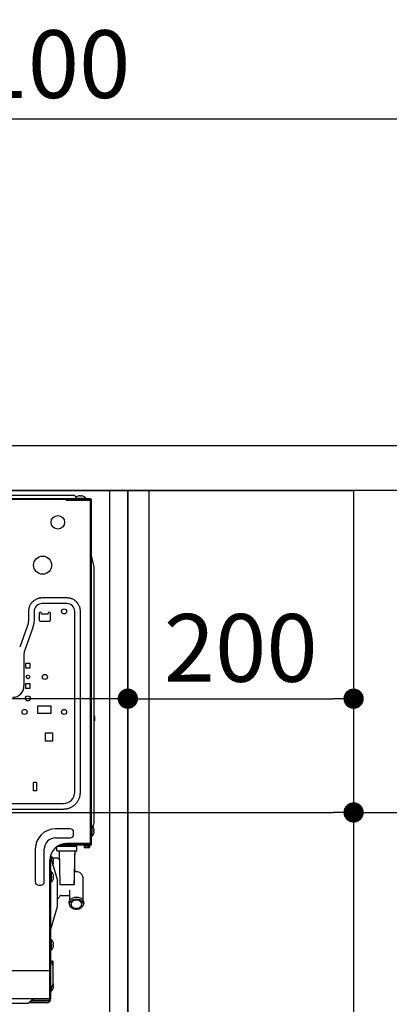
# Model space of a CAD drawing. Extents: x 0 to 26473, y -11045 to -2175.
# Drawn here: x 25252 to 25580, y -4325 to -3453 of the extents above; entities that cross this region are included whole.
import ezdxf

# ---------------------------------------------------------------- set-up
doc = ezdxf.new("R2010")
doc.units = 0
doc.header["$LTSCALE"] = 50
doc.header["$MEASUREMENT"] = 0
doc.linetypes.add('HIDDEN', pattern=[0.375, 0.25, -0.125])
doc.linetypes.add('PHANTOM', pattern=[2.5, 1.25, -0.25, 0.25, -0.25, 0.25, -0.25])
doc.layers.get('0').update_dxf_attribs({"linetype": 'CONTINUOUS'})
doc.layers.get('DEFPOINTS').update_dxf_attribs({"color": 146, "linetype": 'CONTINUOUS'})
for name, color, linetype in [('120-キャビネット（外）', 7, 'CONTINUOUS'), ('121-キャビネット（中）', 253, 'HIDDEN'), ('122-扉', 6, 'CONTINUOUS'), ('126-甲板', 2, 'CONTINUOUS'), ('150-機器', 8, 'CONTINUOUS'), ('166-寸法B', 11, 'CONTINUOUS')]:
    doc.layers.add(name, color=color, linetype=linetype)
doc.styles.add('KH001', font='txt')
doc.dimstyles.new('KH1xx030', dxfattribs={"dimscale": 30, "dimtxt": 2, "dimasz": 0.6, "dimexe": 0.3, "dimexo": 1.2, "dimgap": 0.5, "dimtad": 3, "dimdec": 1, "dimdsep": 46, "dimlunit": 6, "dimtxsty": 'KH001', "dimblk": 'DOT', "dimcen": 1, "dimdle": 1, "dimclrd": 256, "dimclre": 256, "dimclrt": 256, "dimadec": 0, "dimazin": 0, "dimtfac": 1, "dimtdec": 1, "dimtix": 1, "dimtmove": 2, "dimatfit": 3, "dimldrblk": 'CLOSEDBLANK', "dimfxl": 1, "dimtolj": 1, "dimtzin": 0, "dimlwd": -1, "dimlwe": -1, "dimarcsym": 0})

# ---------------------------------------------------------------- blocks, each defined once
blk = doc.blocks.new('RKW-404AM-SV_D')
at = {"layer": '150-機器', "color": 13, "linetype": 'Continuous'}
for p, q in [((-23, 448.1), (551, 448.1)), ((-23, 447.5), (551.8, 447.5)), ((279, 451.1), (536, 451.1)), ((529.2, 446.8), (529.2, 447.5)), ((529.3, 446.7), (551, 446.7)), ((538.5, 449.6), (536, 451.1)), ((537.3, 448.39), (537.3, 448.1)), ((537.3, 448.39), (546.7, 448.39)), ((538.69, 449.49), (538.5, 449.6)), ((539.96, 450.23), (539.9, 450.23)), ((541.5, 450.23), (541.5, 450.51)), ((542.5, 450.23), (541.5, 450.23)), ((542.5, 450.51), (542.5, 450.23)), ((544.1, 450.23), (544.04, 450.23)), ((546.7, 448.1), (546.7, 448.39)), ((551, 448.1), (551, 447.5)), ((551, 142), (551, 446.7)), ((551.8, 141.2), (551.8, 447.5)), ((552.11, 396.25), (551.8, 397.5)), ((552.42, 395), (552.11, 396.25)), ((552.74, 393.76), (552.42, 395)), ((553.05, 392.51), (552.74, 393.76)), ((553.36, 391.26), (553.05, 392.51)), ((553.67, 390), (553.36, 391.26)), ((553.99, 388.75), (553.67, 390)), ((554.3, 387.5), (553.99, 388.75)), ((554.3, 161.2), (554.3, 387.5)), ((501.04, 357.77), (500.5, 357.38)), ((501.57, 358.12), (501.04, 357.77)), ((502.09, 358.43), (501.57, 358.12)), ((502.59, 358.7), (502.09, 358.43)), ((503.08, 358.94), (502.59, 358.7)), ((503.55, 359.14), (503.08, 358.94)), ((504.03, 359.32), (503.55, 359.14)), ((504.51, 359.48), (504.03, 359.32)), ((504.99, 359.62), (504.51, 359.48)), ((505.49, 359.74), (504.99, 359.62)), ((505.98, 359.83), (505.49, 359.74)), ((506.48, 359.9), (505.98, 359.83)), ((506.99, 359.94), (506.48, 359.9)), ((507.49, 359.97), (506.99, 359.94)), ((508, 360), (507.49, 359.97)), ((530, 360), (508, 360)), ((530.64, 359.96), (530, 360)), ((531.25, 359.91), (530.64, 359.96)), ((531.84, 359.85), (531.25, 359.91)), ((532.4, 359.76), (531.84, 359.85)), ((532.96, 359.64), (532.4, 359.76)), ((533.51, 359.48), (532.96, 359.64)), ((534.06, 359.29), (533.51, 359.48)), ((534.62, 359.06), (534.06, 359.29)), ((535.2, 358.81), (534.62, 359.06)), ((535.78, 358.51), (535.2, 358.81)), ((536.36, 358.19), (535.78, 358.51)), ((536.93, 357.82), (536.36, 358.19)), ((537.47, 357.42), (536.93, 357.82)), ((496.09, 349.25), (496.04, 348.64)), ((496.15, 349.84), (496.09, 349.25)), ((496.24, 350.4), (496.15, 349.84)), ((496.36, 350.96), (496.24, 350.4)), ((496.52, 351.51), (496.36, 350.96)), ((496.71, 352.06), (496.52, 351.51)), ((496.94, 352.62), (496.71, 352.06)), ((497.2, 353.2), (496.94, 352.62)), ((497.49, 353.78), (497.2, 353.2)), ((497.81, 354.36), (497.49, 353.78)), ((498.18, 354.93), (497.81, 354.36)), ((498.58, 355.47), (498.18, 354.93)), ((499.02, 356), (498.58, 355.47)), ((499.49, 356.49), (499.02, 356)), ((499.98, 356.95), (499.49, 356.49)), ((500.5, 357.38), (499.98, 356.95)), ((530, 355), (508, 355)), ((537.99, 356.98), (537.47, 357.42)), ((538.49, 356.52), (537.99, 356.98)), ((538.95, 356.02), (538.49, 356.52)), ((539.38, 355.5), (538.95, 356.02)), ((539.77, 354.97), (539.38, 355.5)), ((540.12, 354.43), (539.77, 354.97)), ((540.43, 353.91), (540.12, 354.43)), ((540.7, 353.41), (540.43, 353.91)), ((540.94, 352.93), (540.7, 353.41)), ((541.14, 352.45), (540.94, 352.93)), ((541.32, 351.98), (541.14, 352.45)), ((541.48, 351.49), (541.32, 351.98)), ((541.62, 351.01), (541.48, 351.49)), ((541.74, 350.51), (541.62, 351.01)), ((541.83, 350.02), (541.74, 350.51)), ((541.9, 349.52), (541.83, 350.02)), ((541.94, 349.01), (541.9, 349.52)), ((541.97, 348.51), (541.94, 349.01)), ((495.97, 340.74), (495.93, 339.99)), ((496, 341.49), (495.97, 340.74)), ((496.04, 348.64), (496, 348)), ((496, 348), (496, 341.49)), ((501, 341.49), (500.63, 337.19)), ((501, 348), (501, 341.49)), ((505.5, 346.5), (505.5, 340.5)), ((507.5, 345.5), (507.5, 346.5)), ((513.5, 345.5), (507.5, 345.5)), ((513.5, 345.5), (513.5, 346.5)), ((515.5, 340.5), (515.5, 346.5)), ((537, 188), (537, 348)), ((542, 348), (541.97, 348.51)), ((542, 188), (542, 348)), ((494.82, 334.72), (488.18, 316.28)), ((499.52, 333.02), (492.89, 314.59)), ((494.91, 334.97), (494.82, 334.72)), ((495.03, 335.33), (494.91, 334.97)), ((495.17, 335.77), (495.03, 335.33)), ((495.31, 336.27), (495.17, 335.77)), ((495.46, 336.8), (495.31, 336.27)), ((495.59, 337.35), (495.46, 336.8)), ((495.7, 337.95), (495.59, 337.35)), ((495.8, 338.59), (495.7, 337.95)), ((495.87, 339.27), (495.8, 338.59)), ((495.93, 339.99), (495.87, 339.27)), ((500.63, 337.19), (499.52, 333.02)), ((506.5, 339.5), (514.5, 339.5)), ((492.89, 314.59), (492.22, 312.09)), ((492.22, 312.09), (492, 309.51)), ((492, 309.51), (492, 282)), ((497.6, 302), (493.4, 302)), ((493.4, 302), (493.4, 298)), ((493.4, 298), (497.6, 298)), ((497.6, 298), (497.6, 302)), ((497.6, 284), (493.4, 284)), ((493.4, 284), (493.4, 280)), ((493.4, 280), (497.6, 280)), ((497.6, 280), (497.6, 284)), ((516, 264), (504, 264)), ((504, 264), (504, 258)), ((516, 258), (516, 264)), ((504, 258), (516, 258)), ((554.5, 255), (554.5, 251.2)), ((554.3, 251), (554.2, 251)), ((511, 240.5), (517.2, 240.5)), ((511, 233), (511, 240.5)), ((517.2, 240.5), (517.2, 233)), ((517.2, 233), (511, 233)), ((503.2, 196.4), (500.5, 196.4)), ((500.5, 189), (500.5, 196.4)), ((503.2, 196.4), (503.2, 189)), ((503.2, 189), (500.5, 189)), ((541.14, 182.99), (541.36, 183.64)), ((541.36, 183.64), (541.55, 184.31)), ((541.55, 184.31), (541.7, 185)), ((541.7, 185), (541.81, 185.71)), ((541.81, 185.71), (541.89, 186.44)), ((541.89, 186.44), (541.95, 187.2)), ((541.95, 187.2), (542, 188)), ((461, 178), (527, 178)), ((533.15, 174.32), (533.72, 174.59)), ((533.72, 174.59), (534.28, 174.89)), ((534.28, 174.89), (534.83, 175.21)), ((534.83, 175.21), (535.36, 175.55)), ((535.36, 175.55), (535.88, 175.91)), ((535.88, 175.91), (536.38, 176.3)), ((536.38, 176.3), (536.86, 176.7)), ((536.86, 176.7), (537.33, 177.13)), ((537.33, 177.13), (537.78, 177.57)), ((537.78, 177.57), (538.21, 178.04)), ((538.21, 178.04), (538.62, 178.52)), ((538.62, 178.52), (539.01, 179.02)), ((539.01, 179.02), (539.38, 179.53)), ((539.38, 179.53), (539.73, 180.06)), ((539.73, 180.06), (540.05, 180.61)), ((540.05, 180.61), (540.35, 181.17)), ((540.35, 181.17), (540.63, 181.75)), ((540.63, 181.75), (540.9, 182.36)), ((540.9, 182.36), (541.14, 182.99)), ((461, 173), (527, 173)), ((527, 173), (527.63, 173.03)), ((527.63, 173.03), (528.27, 173.07)), ((528.27, 173.07), (528.9, 173.13)), ((528.9, 173.13), (529.53, 173.21)), ((529.53, 173.21), (530.15, 173.33)), ((530.15, 173.33), (530.77, 173.47)), ((530.77, 173.47), (531.38, 173.65)), ((531.38, 173.65), (531.98, 173.85)), ((531.98, 173.85), (532.57, 174.07)), ((532.57, 174.07), (533.15, 174.32)), ((552.09, 158.2), (551.8, 158.2)), ((552.09, 158.2), (552.09, 148.8)), ((553.2, 156.78), (554.3, 161.2)), ((533, 155.5), (520, 155.5)), ((536, 150.5), (536, 152.5)), ((551.8, 148.8), (552.09, 148.8)), ((553.93, 155.54), (553.93, 155.6)), ((553.93, 154), (554.21, 154)), ((553.93, 153), (553.93, 154)), ((554.21, 153), (553.93, 153)), ((553.93, 151.4), (553.93, 151.46)), ((520, 147.5), (533, 147.5)), ((521.2, 136), (521.2, 139.65)), ((521.71, 140), (538.7, 140)), ((522.7, 140), (522.7, 140.6)), ((523.89, 141.2), (551.8, 141.2)), ((526.16, 142), (551, 142)), ((529.7, 140), (529.7, 141.2)), ((529.8, 142), (529.8, 141.2)), ((551, 142.5), (530, 142.5)), ((536.7, 140), (536.7, 141.2)), ((537.8, 142), (537.8, 141.2)), ((538.7, 136), (538.7, 140)), ((545.2, 140.5), (545.2, 139)), ((545.2, 140.5), (550.2, 140.5)), ((545.7, 141.2), (545.7, 140.5)), ((546.2, 139), (546.2, 140.5)), ((549.2, 139), (549.2, 140.5)), ((549.7, 140.5), (549.7, 141.2)), ((550.2, 139), (550.2, 140.5)), ((502, 137.5), (502, 108.5)), ((510, 108.5), (510, 137.5)), ((515.8, 5), (515.8, 132.33)), ((516.09, 131.2), (515.8, 131.2)), ((516.09, 128.74), (516.09, 131.2)), ((521.2, 136), (538.7, 136)), ((523.2, 135.96), (523.2, 136)), ((523.2, 135.96), (523.24, 133.63)), ((523.24, 133.63), (523.3, 130.6)), ((537.06, 128.38), (537.2, 135.96)), ((537.1, 130.72), (537.2, 135.96)), ((537.2, 136), (537.2, 135.96)), ((545.2, 139), (550.2, 139)), ((515, 5), (515, 127.5)), ((515.8, 129.7), (521.8, 109.7)), ((520.73, 129.5), (517.51, 129.5)), ((517.61, 123.68), (517.78, 124.03)), ((517.78, 124.03), (517.93, 124.4)), ((517.9, 126), (517.9, 126.35)), ((517.9, 126.35), (517.9, 126.3)), ((517.9, 126.3), (517.9, 126.26)), ((517.9, 126.26), (517.9, 126.22)), ((517.9, 126.22), (517.91, 126.18)), ((517.9, 122.7), (517.9, 124.33)), ((517.91, 126.18), (517.91, 126.15)), ((517.91, 126.15), (517.91, 126.12)), ((517.91, 126.12), (517.91, 126.09)), ((517.91, 126.09), (517.91, 126.07)), ((517.91, 126.07), (517.92, 126.05)), ((517.92, 126.05), (517.92, 126.03)), ((517.92, 126.03), (517.92, 126.01)), ((517.92, 126.01), (517.92, 126)), ((517.93, 128.54), (517.93, 128.6)), ((517.93, 127), (518.21, 127)), ((517.93, 126), (517.93, 127)), ((518.21, 126), (517.93, 126)), ((517.93, 124.4), (517.93, 124.46)), ((523.3, 130.6), (523.36, 127.1)), ((523.36, 127.1), (523.43, 123.37)), ((523.43, 123.37), (523.51, 119.57)), ((536.87, 118.34), (536.94, 122.15)), ((536.89, 120.85), (537.06, 128.38)), ((536.94, 122.15), (537.02, 126.19)), ((537.02, 126.19), (537.1, 130.72)), ((516.09, 117.5), (515.8, 117.5)), ((516.09, 117.5), (516.09, 108.1)), ((517.93, 114.84), (517.93, 114.9)), ((523.51, 119.57), (523.59, 115.53)), ((523.59, 115.53), (523.69, 111.02)), ((536.71, 113.38), (536.89, 120.85)), ((536.72, 111.12), (536.79, 114.61)), ((536.79, 114.61), (536.87, 118.34)), ((505, 105.5), (507, 105.5)), ((515.8, 108.1), (516.09, 108.1)), ((517.93, 113.3), (518.21, 113.3)), ((517.93, 112.3), (517.93, 113.3)), ((518.21, 112.3), (517.93, 112.3)), ((517.93, 110.7), (517.93, 110.76)), ((521.8, 86.7), (521.8, 109.7)), ((523.69, 111.02), (523.8, 105.82)), ((523.9, 106), (536.5, 106)), ((536.5, 106), (536.71, 113.38)), ((536.6, 105.82), (536.65, 108.11)), ((536.65, 108.11), (536.72, 111.12)), ((544.4, 91.88), (544.4, 111.5)), ((524.6, 96.5), (532.4, 96.5)), ((532.4, 101.24), (532.4, 91.88)), ((531.91, 89.68), (532, 90.83)), ((532.17, 88.54), (531.91, 89.68)), ((532, 90.83), (532.43, 91.94)), ((532.2, 88.48), (532.17, 88.54)), ((532.2, 88.48), (532.67, 87.31)), ((532.41, 88.97), (532.69, 90.1)), ((532.51, 87.82), (532.41, 88.97)), ((532.43, 91.94), (533.19, 92.94)), ((532.97, 86.72), (532.51, 87.82)), ((532.69, 90.1), (533.33, 91.14)), ((533.19, 92.94), (534.22, 93.78)), ((533.33, 91.14), (534.29, 92.03)), ((533.92, 89.9), (533.66, 88.93)), ((533.66, 88.93), (533.75, 87.94)), ((533.75, 87.94), (534.18, 87.01)), ((534.52, 90.78), (533.92, 89.9)), ((534.22, 93.78), (535.48, 94.42)), ((534.29, 92.03), (535.51, 92.71)), ((535.4, 91.5), (534.52, 90.78)), ((536.51, 92.02), (535.4, 91.5)), ((535.48, 94.42), (536.9, 94.81)), ((535.51, 92.71), (536.91, 93.13)), ((537.75, 92.29), (536.51, 92.02)), ((536.9, 94.81), (538.4, 94.95)), ((536.91, 93.13), (538.4, 93.28)), ((539.05, 92.29), (537.75, 92.29)), ((538.4, 94.95), (539.9, 94.81)), ((538.4, 93.28), (539.89, 93.13)), ((540.29, 92.02), (539.05, 92.29)), ((539.89, 93.13), (541.29, 92.71)), ((539.9, 94.81), (541.32, 94.42)), ((541.4, 91.5), (540.29, 92.02)), ((541.29, 92.71), (542.51, 92.03)), ((541.32, 94.42), (542.58, 93.78)), ((542.28, 90.78), (541.4, 91.5)), ((542.88, 89.9), (542.28, 90.78)), ((542.51, 92.03), (543.47, 91.14)), ((542.58, 93.78), (543.61, 92.94)), ((542.62, 87.01), (543.05, 87.94)), ((543.14, 88.93), (542.88, 89.9)), ((543.05, 87.94), (543.14, 88.93)), ((543.47, 91.14), (544.11, 90.1)), ((543.61, 92.94), (544.37, 91.94)), ((544.29, 87.82), (543.83, 86.72)), ((544.11, 90.1), (544.39, 88.97)), ((544.13, 87.31), (544.6, 88.48)), ((544.39, 88.97), (544.29, 87.82)), ((544.37, 91.94), (544.8, 90.83)), ((544.63, 88.54), (544.6, 88.48)), ((544.89, 89.68), (544.63, 88.54)), ((544.8, 90.83), (544.89, 89.68)), ((515.8, 66.7), (521.8, 86.7)), ((533.78, 85.75), (532.97, 86.72)), ((534.87, 84.96), (533.78, 85.75)), ((534.18, 87.01), (534.93, 86.2)), ((536.19, 84.41), (534.87, 84.96)), ((534.93, 86.2), (535.93, 85.57)), ((535.93, 85.57), (537.12, 85.18)), ((537.65, 84.12), (536.19, 84.41)), ((537.12, 85.18), (538.4, 85.04)), ((539.15, 84.12), (537.65, 84.12)), ((538.4, 85.04), (539.68, 85.18)), ((540.61, 84.41), (539.15, 84.12)), ((539.68, 85.18), (540.87, 85.57)), ((541.93, 84.96), (540.61, 84.41)), ((540.87, 85.57), (541.87, 86.2)), ((541.87, 86.2), (542.62, 87.01)), ((543.02, 85.75), (541.93, 84.96)), ((543.83, 86.72), (543.02, 85.75)), ((516.09, 57.5), (515.8, 57.5)), ((516.09, 57.5), (516.09, 48.1)), ((517.93, 54.84), (517.93, 54.9)), ((517.93, 53.3), (518.21, 53.3)), ((517.93, 52.3), (517.93, 53.3)), ((515.8, 48.1), (516.09, 48.1)), ((518.21, 52.3), (517.93, 52.3)), ((517.93, 50.7), (517.93, 50.76)), ((517.8, 34.2), (515.8, 39.2)), ((517.34, 38.53), (516.43, 37.62)), ((517.91, 37.97), (517.34, 38.53)), ((517.34, 35.34), (517.34, 38.53)), ((517.91, 34.6), (517.91, 37.97)), ((517.8, 18.2), (517.8, 34.2)), ((515.8, 13.2), (517.8, 18.2)), ((517.93, 18.4), (517.81, 18.71)), ((515.8, 10.2), (515, 10.2)), ((515.8, 11.6), (516.09, 11.6)), ((516.09, 13.92), (516.09, 11.6)), ((517.93, 16.8), (518.21, 16.8)), ((517.93, 15.8), (517.93, 16.8)), ((518.21, 15.8), (517.93, 15.8)), ((517.93, 14.2), (517.93, 14.26)), ((-24.4, 5), (514.4, 5)), ((451.07, 1), (496, 1)), ((496, 1), (500, 5)), ((512, 1.2), (496.2, 1.2)), ((512, 2), (497, 2)), ((514.6, 3.5), (498.5, 3.5)), ((515.8, 6.2), (515, 6.2))]:
    blk.add_line(p, q, dxfattribs=at)
at = {"layer": '150-機器', "color": 13, "linetype": 'PHANTOM'}
for p, q in [((-25, 30), (515, 30)), ((515, 30.2), (515.8, 30.2))]:
    blk.add_line(p, q, dxfattribs=at)
at = {"layer": '150-機器', "color": 13, "linetype": 'Continuous'}
for centre, radius in [((522, 427), 6), ((508.5, 389), 8), ((527.5, 348), 2.25), ((495.5, 290), 1.6), ((510.5, 290), 2.25), ((495.5, 271), 2.25), ((492.5, 259), 2.25), ((527.5, 259), 2.25)]:
    blk.add_circle(centre, radius, dxfattribs=at)
for centre, radius, start, end in [((529.3, 446.8), 0.1, 180, 270), ((542, 444.5), 6.1, 110.13677, 140.39807), ((542, 444.5), 6.08, 98.7888, 109.60239), ((541.65, 445.53), 5.01, 93.23472, 96.59393), ((541.23, 449.41), 1.14, 76.04872, 83.05083), ((542.77, 449.41), 1.13, 96.94258, 103.95787), ((542.35, 445.53), 5.01, 83.40607, 86.76528), ((542, 444.5), 6.08, 70.39761, 81.2112), ((542, 444.5), 6.1, 39.60193, 69.86323), ((508, 348), 7, 89.99974, 180.00051), ((530, 348), 7, 359.99949, 90.00026), ((506.5, 346.5), 1, 0, 180), ((506.5, 340.5), 1, 180, 270), ((514.5, 346.5), 1, 0, 180), ((514.5, 340.5), 1, 270, 0), ((482, 282), 10, 270.00035, 359.99982), ((552.5, 255), 2, 0, 24.637), ((549.29, 250.36), 4.95, 3.21517, 6.61447), ((553.12, 250.77), 1.12, 346.00391, 353.09788), ((553.12, 249.23), 1.12, 6.89821, 14), ((549.29, 249.64), 4.95, 353.38604, 356.78432), ((554.3, 251.2), 0.2, 270, 0), ((527, 188), 10, 270, 0.00003), ((549.29, 165.36), 4.95, 3.21568, 6.61396), ((548.2, 153.5), 6.1, 20.13677, 50.39807), ((553.12, 165.77), 1.12, 346, 353.10179), ((553.12, 164.23), 1.12, 6.89882, 13.99716), ((549.29, 164.64), 4.95, 353.38542, 356.78444), ((520, 137.5), 18, 90, 180), ((533, 152.5), 3, 0, 90), ((533, 150.5), 3, 270, 0), ((548.2, 153.5), 6.1, 309.60193, 339.86323), ((548.2, 153.5), 6.08, 8.7888, 19.60239), ((548.2, 153.5), 6.08, 340.39761, 351.2112), ((549.29, 153.86), 4.95, 3.21568, 6.61396), ((553.12, 154.27), 1.12, 346, 353.10179), ((553.12, 152.73), 1.12, 6.89882, 13.99716), ((549.29, 153.14), 4.95, 353.38542, 356.78444), ((520, 137.5), 10, 90, 180), ((530, 127.5), 15, 90, 180), ((512.2, 126.5), 6.1, 20.13677, 50.39807), ((512.2, 126.5), 6.08, 8.7888, 19.60239), ((512.2, 126.5), 6.08, 340.39761, 351.2112), ((513.34, 126.86), 4.91, 3.20008, 6.62981), ((517.13, 127.27), 1.11, 345.96896, 353.13394), ((517.13, 125.73), 1.11, 6.86606, 14.03104), ((513.34, 126.14), 4.91, 353.37019, 356.79992), ((520.73, 126.5), 3, 27.77997, 90), ((512.2, 112.8), 6.1, 20.13677, 50.39807), ((512.2, 112.8), 6.08, 8.7888, 19.60239), ((513.34, 113.16), 4.91, 3.20008, 6.62981), ((517.13, 113.57), 1.11, 345.96896, 353.13394), ((537.9, 118.48), 1, 180, 274.09604), ((538.4, 111.5), 6, 0, 94.09604), ((505, 108.5), 3, 180, 270), ((507, 108.5), 3, 270, 0), ((512.2, 112.8), 6.1, 309.60193, 339.86323), ((512.2, 112.8), 6.08, 340.39761, 351.2112), ((517.13, 112.03), 1.11, 6.86606, 14.03104), ((513.34, 112.44), 4.91, 353.37019, 356.79992), ((524.6, 95.5), 1, 90, 165.52249), ((520.73, 96.5), 3, 291.13653, 345.52249), ((512.2, 52.8), 6.1, 20.13677, 50.39807), ((512.2, 52.8), 6.08, 8.7888, 19.60239), ((513.34, 53.16), 4.9, 3.19986, 6.63003), ((517.13, 53.57), 1.11, 345.96886, 353.13348), ((512.2, 52.8), 6.1, 309.60193, 339.86323), ((512.2, 52.8), 6.08, 340.39761, 351.2112), ((517.13, 52.03), 1.11, 6.86729, 14.03036), ((513.34, 52.44), 4.9, 353.36997, 356.80014), ((512.2, 16.3), 6.08, 8.7888, 19.60239), ((512.2, 16.3), 6.1, 309.60193, 339.86323), ((512.2, 16.3), 6.08, 340.39761, 351.2112), ((513.34, 16.66), 4.9, 3.19991, 6.62999), ((517.13, 17.07), 1.11, 345.96912, 353.13351), ((517.13, 15.53), 1.11, 6.86663, 14.03061), ((513.34, 15.94), 4.9, 353.37006, 356.80005), ((494.78, 13.6), 10.4, 294.99407, 304.21605), ((512, 5), 3.8, 270, 0), ((512, 5), 3, 270, 0), ((514.4, 5.6), 0.6, 270, 0)]:
    blk.add_arc(centre, radius, start, end, dxfattribs=at)
blk = doc.blocks.new('_Dot')
at = {"color": 0, "linetype": 'ByBlock', "lineweight": -2}
blk.add_line((-0.5, 0), (-1, 0), dxfattribs=at)
at = {"color": 0, "linetype": 'ByBlock', "const_width": 0.5}
blk.add_lwpolyline([(-0.25, 0, 1), (0.25, 0, 1)], format="xyb", close=True, dxfattribs=at)
blk = doc.blocks.new('*D178')
at = {"layer": '166-寸法B', "transparency": 16777216}
for p, q in [((24698, -3794.26), (24698, -3532.26)), ((25798, -3627.26), (25798, -3532.26)), ((25780, -3541.26), (24716, -3541.26))]:
    blk.add_line(p, q, dxfattribs=at)
at = {"layer": 'DEFPOINTS', "color": 0, "transparency": 16777216}
for p in [(24698, -3541.26), (25798, -3663.26), (24698, -3830.26)]:
    blk.add_point(p, dxfattribs=at)
at = {"layer": '166-寸法B', "transparency": 16777216, "xscale": 18, "yscale": 18, "zscale": 18, "rotation": 180}
blk.add_blockref('_Dot', (24698, -3541.26), dxfattribs=at)
at = {"layer": '166-寸法B', "transparency": 16777216, "xscale": 18, "yscale": 18, "zscale": 18}
blk.add_blockref('_Dot', (25798, -3541.26), dxfattribs=at)
at = {"layer": '166-寸法B', "transparency": 16777216, "insert": (25248, -3492.45), "char_height": 60, "attachment_point": 5, "style": 'KH001'}
blk.add_mtext('\\A1;1,100', dxfattribs=at)
blk = doc.blocks.new('_ClosedBlank')
at = {"color": 0, "linetype": 'ByBlock', "lineweight": -2}
for p, q in [((-1, 0.167), (0, 0)), ((-1, 0.167), (-1, -0.167)), ((0, 0), (-1, -0.167))]:
    blk.add_line(p, q, dxfattribs=at)
blk = doc.blocks.new('*D213')
at = {"layer": '166-寸法B', "transparency": 16777216}
for p, q in [((25798, -3906.26), (25798, -4164.3)), ((25548, -4119.3), (25548, -4146.3)), ((25566, -4155.3), (25780, -4155.3))]:
    blk.add_line(p, q, dxfattribs=at)
at = {"layer": 'DEFPOINTS', "color": 0, "transparency": 16777216}
for p in [(25798, -3870.26), (25548, -4155.3), (25798, -4155.3)]:
    blk.add_point(p, dxfattribs=at)
at = {"layer": '166-寸法B', "transparency": 16777216, "xscale": 18, "yscale": 18, "zscale": 18, "rotation": 180}
blk.add_blockref('_Dot', (25548, -4155.3), dxfattribs=at)
at = {"layer": '166-寸法B', "transparency": 16777216, "xscale": 18, "yscale": 18, "zscale": 18}
blk.add_blockref('_Dot', (25798, -4155.3), dxfattribs=at)
at = {"layer": '166-寸法B', "transparency": 16777216, "insert": (25673, -4110.3), "char_height": 60, "attachment_point": 5, "style": 'KH001'}
blk.add_mtext('\\A1;250', dxfattribs=at)
blk = doc.blocks.new('*D214')
at = {"layer": '166-寸法B', "transparency": 16777216}
for p, q in [((25348, -3906.26), (25348, -4063.55)), ((25548, -3906.26), (25548, -4063.55)), ((25366, -4054.55), (25530, -4054.55))]:
    blk.add_line(p, q, dxfattribs=at)
at = {"layer": 'DEFPOINTS', "color": 0, "transparency": 16777216}
for p in [(25348, -3870.26), (25548, -3870.26), (25548, -4054.55)]:
    blk.add_point(p, dxfattribs=at)
at = {"layer": '166-寸法B', "transparency": 16777216, "xscale": 18, "yscale": 18, "zscale": 18, "rotation": 180}
blk.add_blockref('_Dot', (25348, -4054.55), dxfattribs=at)
at = {"layer": '166-寸法B', "transparency": 16777216, "xscale": 18, "yscale": 18, "zscale": 18}
blk.add_blockref('_Dot', (25548, -4054.55), dxfattribs=at)
at = {"layer": '166-寸法B', "transparency": 16777216, "insert": (25448, -4009.55), "char_height": 60, "attachment_point": 5, "style": 'KH001'}
blk.add_mtext('\\A1;200', dxfattribs=at)
blk = doc.blocks.new('*D215')
at = {"layer": '166-寸法B', "transparency": 16777216}
for p, q in [((24708, -3906.26), (24708, -4063.55)), ((25348, -3906.26), (25348, -4063.55)), ((25330, -4054.55), (24726, -4054.55))]:
    blk.add_line(p, q, dxfattribs=at)
at = {"layer": 'DEFPOINTS', "color": 0, "transparency": 16777216}
for p in [(24708, -3870.26), (25348, -3870.26), (24708, -4054.55)]:
    blk.add_point(p, dxfattribs=at)
at = {"layer": '166-寸法B', "transparency": 16777216, "xscale": 18, "yscale": 18, "zscale": 18, "rotation": 180}
blk.add_blockref('_Dot', (24708, -4054.55), dxfattribs=at)
at = {"layer": '166-寸法B', "transparency": 16777216, "xscale": 18, "yscale": 18, "zscale": 18}
blk.add_blockref('_Dot', (25348, -4054.55), dxfattribs=at)
at = {"layer": '166-寸法B', "transparency": 16777216, "insert": (25028, -4009.55), "char_height": 60, "attachment_point": 5, "style": 'KH001'}
blk.add_mtext('\\A1;640', dxfattribs=at)
blk = doc.blocks.new('*D216')
at = {"layer": '166-寸法B', "transparency": 16777216}
for p, q in [((24708, -3906.26), (24708, -4164.3)), ((25548, -3906.26), (25548, -4164.3)), ((24726, -4155.3), (25530, -4155.3))]:
    blk.add_line(p, q, dxfattribs=at)
at = {"layer": 'DEFPOINTS', "color": 0, "transparency": 16777216}
for p in [(24708, -3870.26), (25548, -3870.26), (25548, -4155.3)]:
    blk.add_point(p, dxfattribs=at)
at = {"layer": '166-寸法B', "transparency": 16777216, "xscale": 18, "yscale": 18, "zscale": 18, "rotation": 180}
blk.add_blockref('_Dot', (24708, -4155.3), dxfattribs=at)
at = {"layer": '166-寸法B', "transparency": 16777216, "xscale": 18, "yscale": 18, "zscale": 18}
blk.add_blockref('_Dot', (25548, -4155.3), dxfattribs=at)
at = {"layer": '166-寸法B', "transparency": 16777216, "insert": (25033, -4110.3), "char_height": 60, "attachment_point": 5, "style": 'KH001'}
blk.add_mtext('\\A1;840', dxfattribs=at)

msp = doc.modelspace()

# ---------------------------------------------------------------- linework, layer by layer
at = {"layer": '120-キャビネット（外）', "color": 6}
msp.add_lwpolyline([(24708, -3870.26), (25548, -3870.26), (25548, -4690.26), (24708, -4690.26)], close=True, dxfattribs=at)
at = {"layer": '121-キャビネット（中）', "linetype": 'Continuous', "ltscale": 2}
msp.add_line((25332, -3870.26), (24733, -3870.26), dxfattribs=at)
at = {"layer": '121-キャビネット（中）', "linetype": 'Continuous'}
for p, q in [((25332, -4540.26), (25332, -3870.26)), ((25348, -3870.26), (25332, -3870.26)), ((25348, -4540.26), (25348, -3870.26))]:
    msp.add_line(p, q, dxfattribs=at)
at = {"layer": '122-扉', "color": 253}
msp.add_lwpolyline([(25348, -4690.26), (25367, -4690.26), (25367, -3870.26), (25348, -3870.26)], close=True, dxfattribs=at)
at = {"layer": '126-甲板'}
msp.add_lwpolyline([(24698, -3830.26), (25798, -3830.26), (25798, -3870.26), (24698, -3870.26)], close=True, dxfattribs=at)

# ---------------------------------------------------------------- block references
at = {"layer": '150-機器'}
msp.add_blockref('RKW-404AM-SV_D', (24764, -4325.26), dxfattribs=at)

# ---------------------------------------------------------------- dimensions: what is measured, and where the dimension line sits
at = {"layer": '166-寸法B'}
dim = msp.add_linear_dim(base=(24698, -3541.26), p1=(25798, -3663.26), p2=(24698, -3830.26), angle=180, dimstyle='KH1xx030', dxfattribs=at)
dim.commit()
dim.dimension.update_dxf_attribs({"geometry": '*D178', "text_midpoint": (25248, -3492.45)})
for base, p1, p2, picture, middle in [((24708, -4054.55), (25348, -3870.26), (24708, -3870.26), '*D215', (25028, -4009.55)), ((25548, -4054.55), (25348, -3870.26), (25548, -3870.26), '*D214', (25448, -4009.55)), ((25798, -4155.3), (25548, -4155.3), (25798, -3870.26), '*D213', (25673, -4110.3))]:
    dim = msp.add_linear_dim(base=base, p1=p1, p2=p2, dimstyle='KH1xx030', dxfattribs=at)
    dim.commit()
    dim.dimension.update_dxf_attribs({"geometry": picture, "text_midpoint": middle})
dim = msp.add_linear_dim(base=(25548, -4155.3), p1=(24708, -3870.26), p2=(25548, -3870.26), dimstyle='KH1xx030', dxfattribs=at)
dim.commit()
dim.dimension.update_dxf_attribs({"geometry": '*D216', "text_midpoint": (25033, -4110.3), "dimtype": 128})

doc.saveas('drawing.dxf')
